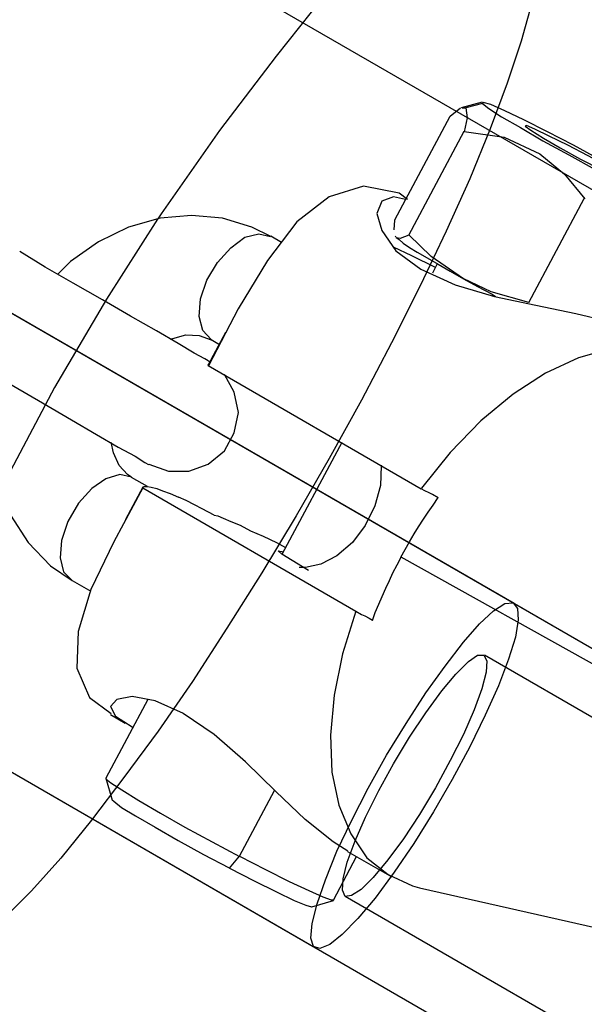
# Model space of a CAD drawing. Units: millimetres. Extents: x 9 to 161, y 28 to 213.
# Drawn here: x 134 to 134, y 70 to 70 of the extents above; entities that cross this region are included whole.
import ezdxf

# ---------------------------------------------------------------- set-up
doc = ezdxf.new("R2010")
doc.units = ezdxf.units.MM
doc.header["$MEASUREMENT"] = 0
for name, pattern in [('AI-Linetype-10', [12.7, 6.35, -1.27, 1.27, -1.27, 1.27, -1.27]), ('AI-Linetype-103', [12.7, 6.35, -1.27, 1.27, -1.27, 1.27, -1.27]), ('AI-Linetype-104', [12.7, 6.35, -1.27, 1.27, -1.27, 1.27, -1.27]), ('AI-Linetype-105', [12.7, 6.35, -1.27, 1.27, -1.27, 1.27, -1.27]), ('AI-Linetype-107', [12.7, 6.35, -1.27, 1.27, -1.27, 1.27, -1.27]), ('AI-Linetype-108', [12.7, 6.35, -1.27, 1.27, -1.27, 1.27, -1.27]), ('AI-Linetype-109', [12.7, 6.35, -1.27, 1.27, -1.27, 1.27, -1.27]), ('AI-Linetype-11', [12.7, 6.35, -1.27, 1.27, -1.27, 1.27, -1.27]), ('AI-Linetype-110', [12.7, 6.35, -1.27, 1.27, -1.27, 1.27, -1.27]), ('AI-Linetype-111', [12.7, 6.35, -1.27, 1.27, -1.27, 1.27, -1.27]), ('AI-Linetype-112', [12.7, 6.35, -1.27, 1.27, -1.27, 1.27, -1.27]), ('AI-Linetype-113', [12.7, 6.35, -1.27, 1.27, -1.27, 1.27, -1.27]), ('AI-Linetype-114', [12.7, 6.35, -1.27, 1.27, -1.27, 1.27, -1.27]), ('AI-Linetype-12', [12.7, 6.35, -1.27, 1.27, -1.27, 1.27, -1.27]), ('AI-Linetype-178', [12.7, 6.35, -1.27, 1.27, -1.27, 1.27, -1.27]), ('AI-Linetype-179', [12.7, 6.35, -1.27, 1.27, -1.27, 1.27, -1.27]), ('AI-Linetype-180', [12.7, 6.35, -1.27, 1.27, -1.27, 1.27, -1.27]), ('AI-Linetype-181', [12.7, 6.35, -1.27, 1.27, -1.27, 1.27, -1.27]), ('AI-Linetype-182', [12.7, 6.35, -1.27, 1.27, -1.27, 1.27, -1.27]), ('AI-Linetype-183', [12.7, 6.35, -1.27, 1.27, -1.27, 1.27, -1.27]), ('AI-Linetype-184', [12.7, 6.35, -1.27, 1.27, -1.27, 1.27, -1.27]), ('AI-Linetype-185', [12.7, 6.35, -1.27, 1.27, -1.27, 1.27, -1.27]), ('AI-Linetype-186', [12.7, 6.35, -1.27, 1.27, -1.27, 1.27, -1.27]), ('AI-Linetype-187', [12.7, 6.35, -1.27, 1.27, -1.27, 1.27, -1.27]), ('AI-Linetype-188', [12.7, 6.35, -1.27, 1.27, -1.27, 1.27, -1.27]), ('AI-Linetype-189', [12.7, 6.35, -1.27, 1.27, -1.27, 1.27, -1.27]), ('AI-Linetype-190', [12.7, 6.35, -1.27, 1.27, -1.27, 1.27, -1.27]), ('AI-Linetype-191', [12.7, 6.35, -1.27, 1.27, -1.27, 1.27, -1.27]), ('AI-Linetype-192', [12.7, 6.35, -1.27, 1.27, -1.27, 1.27, -1.27]), ('AI-Linetype-193', [12.7, 6.35, -1.27, 1.27, -1.27, 1.27, -1.27]), ('AI-Linetype-194', [12.7, 6.35, -1.27, 1.27, -1.27, 1.27, -1.27]), ('AI-Linetype-195', [12.7, 6.35, -1.27, 1.27, -1.27, 1.27, -1.27]), ('AI-Linetype-196', [12.7, 6.35, -1.27, 1.27, -1.27, 1.27, -1.27]), ('AI-Linetype-197', [12.7, 6.35, -1.27, 1.27, -1.27, 1.27, -1.27]), ('AI-Linetype-198', [12.7, 6.35, -1.27, 1.27, -1.27, 1.27, -1.27]), ('AI-Linetype-199', [12.7, 6.35, -1.27, 1.27, -1.27, 1.27, -1.27]), ('AI-Linetype-2', [7.055556, 4.233333, -2.822222]), ('AI-Linetype-200', [12.7, 6.35, -1.27, 1.27, -1.27, 1.27, -1.27]), ('AI-Linetype-201', [12.7, 6.35, -1.27, 1.27, -1.27, 1.27, -1.27]), ('AI-Linetype-202', [12.7, 6.35, -1.27, 1.27, -1.27, 1.27, -1.27]), ('AI-Linetype-203', [12.7, 6.35, -1.27, 1.27, -1.27, 1.27, -1.27]), ('AI-Linetype-204', [12.7, 6.35, -1.27, 1.27, -1.27, 1.27, -1.27]), ('AI-Linetype-207', [12.7, 6.35, -1.27, 1.27, -1.27, 1.27, -1.27]), ('AI-Linetype-208', [12.7, 6.35, -1.27, 1.27, -1.27, 1.27, -1.27]), ('AI-Linetype-210', [12.7, 6.35, -1.27, 1.27, -1.27, 1.27, -1.27]), ('AI-Linetype-211', [12.7, 6.35, -1.27, 1.27, -1.27, 1.27, -1.27]), ('AI-Linetype-212', [12.7, 6.35, -1.27, 1.27, -1.27, 1.27, -1.27]), ('AI-Linetype-213', [12.7, 6.35, -1.27, 1.27, -1.27, 1.27, -1.27]), ('AI-Linetype-214', [12.7, 6.35, -1.27, 1.27, -1.27, 1.27, -1.27]), ('AI-Linetype-215', [12.7, 6.35, -1.27, 1.27, -1.27, 1.27, -1.27]), ('AI-Linetype-216', [12.7, 6.35, -1.27, 1.27, -1.27, 1.27, -1.27]), ('AI-Linetype-217', [12.7, 6.35, -1.27, 1.27, -1.27, 1.27, -1.27]), ('AI-Linetype-218', [12.7, 6.35, -1.27, 1.27, -1.27, 1.27, -1.27]), ('AI-Linetype-219', [12.7, 6.35, -1.27, 1.27, -1.27, 1.27, -1.27]), ('AI-Linetype-220', [12.7, 6.35, -1.27, 1.27, -1.27, 1.27, -1.27]), ('AI-Linetype-221', [12.7, 6.35, -1.27, 1.27, -1.27, 1.27, -1.27]), ('AI-Linetype-222', [12.7, 6.35, -1.27, 1.27, -1.27, 1.27, -1.27]), ('AI-Linetype-223', [12.7, 6.35, -1.27, 1.27, -1.27, 1.27, -1.27]), ('AI-Linetype-224', [12.7, 6.35, -1.27, 1.27, -1.27, 1.27, -1.27]), ('AI-Linetype-245', [12.7, 6.35, -1.27, 1.27, -1.27, 1.27, -1.27]), ('AI-Linetype-264', [12.7, 6.35, -1.27, 1.27, -1.27, 1.27, -1.27]), ('AI-Linetype-265', [12.7, 6.35, -1.27, 1.27, -1.27, 1.27, -1.27]), ('AI-Linetype-326', [12.7, 6.35, -1.27, 1.27, -1.27, 1.27, -1.27]), ('AI-Linetype-342', [12.7, 6.35, -1.27, 1.27, -1.27, 1.27, -1.27]), ('AI-Linetype-344', [12.7, 6.35, -1.27, 1.27, -1.27, 1.27, -1.27]), ('AI-Linetype-352', [12.7, 6.35, -1.27, 1.27, -1.27, 1.27, -1.27]), ('AI-Linetype-353', [12.7, 6.35, -1.27, 1.27, -1.27, 1.27, -1.27]), ('AI-Linetype-360', [12.7, 6.35, -1.27, 1.27, -1.27, 1.27, -1.27]), ('AI-Linetype-361', [12.7, 6.35, -1.27, 1.27, -1.27, 1.27, -1.27]), ('AI-Linetype-362', [12.7, 6.35, -1.27, 1.27, -1.27, 1.27, -1.27]), ('AI-Linetype-4', [12.7, 6.35, -1.27, 1.27, -1.27, 1.27, -1.27]), ('AI-Linetype-5', [12.7, 6.35, -1.27, 1.27, -1.27, 1.27, -1.27]), ('AI-Linetype-6', [12.7, 6.35, -1.27, 1.27, -1.27, 1.27, -1.27]), ('AI-Linetype-7', [12.7, 6.35, -1.27, 1.27, -1.27, 1.27, -1.27]), ('AI-Linetype-8', [12.7, 6.35, -1.27, 1.27, -1.27, 1.27, -1.27]), ('AI-Linetype-81', [12.7, 6.35, -1.27, 1.27, -1.27, 1.27, -1.27]), ('AI-Linetype-82', [12.7, 6.35, -1.27, 1.27, -1.27, 1.27, -1.27]), ('AI-Linetype-83', [12.7, 6.35, -1.27, 1.27, -1.27, 1.27, -1.27]), ('AI-Linetype-84', [12.7, 6.35, -1.27, 1.27, -1.27, 1.27, -1.27]), ('AI-Linetype-9', [12.7, 6.35, -1.27, 1.27, -1.27, 1.27, -1.27])]:
    doc.linetypes.add(name, pattern=pattern)
doc.layers.add('Ebene 1', color=7, linetype='Continuous', lineweight=0)

msp = doc.modelspace()

# ---------------------------------------------------------------- linework, layer by layer
at = {"layer": 'Ebene 1', "color": 18, "lineweight": 25, "true_color": 0x000000}
for p, q in [((134.6805, 70.17604), (134.109, 70.50588)), ((134.76093, 69.89865), (134.18943, 70.22849)), ((134.61262, 69.97912), (134.38579, 70.10576)), ((134.74594, 69.87265), (134.42774, 70.05644)), ((134.08952, 70.05535), (134.66102, 69.7255)), ((134.39514, 69.93932), (134.61809, 69.88887)), ((134.35767, 69.93519), (134.67588, 69.7514))]:
    msp.add_line(p, q, dxfattribs=at)
at = {"layer": 'Ebene 1', "color": 18, "linetype": 'AI-Linetype-362', "lineweight": 25, "true_color": 0x000000}
msp.add_line((134.44269, 70.08241), (133.94069, 70.37204), dxfattribs=at)
at = {"layer": 'Ebene 1', "color": 18, "linetype": 'AI-Linetype-114', "lineweight": 25, "true_color": 0x000000}
msp.add_line((134.42668, 70.33461), (134.41609, 70.33179), dxfattribs=at)
at = {"layer": 'Ebene 1', "color": 18, "linetype": 'AI-Linetype-203', "lineweight": 25, "true_color": 0x000000}
msp.add_line((134.42682, 70.33397), (134.41835, 70.33186), dxfattribs=at)
at = {"layer": 'Ebene 1', "color": 18, "linetype": 'AI-Linetype-223', "lineweight": 25, "true_color": 0x000000}
msp.add_line((134.41052, 70.32762), (134.41581, 70.33186), dxfattribs=at)
at = {"layer": 'Ebene 1', "color": 18, "linetype": 'AI-Linetype-224', "lineweight": 25, "true_color": 0x000000}
msp.add_line((134.41655, 70.33182), (134.41831, 70.33182), dxfattribs=at)
at = {"layer": 'Ebene 1', "color": 18, "linetype": 'AI-Linetype-222', "lineweight": 25, "true_color": 0x000000}
msp.add_line((134.38261, 70.27548), (134.41048, 70.32769), dxfattribs=at)
at = {"layer": 'Ebene 1', "color": 18, "linetype": 'AI-Linetype-199', "lineweight": 25, "true_color": 0x000000}
msp.add_line((134.38967, 70.26783), (134.41754, 70.32004), dxfattribs=at)
at = {"layer": 'Ebene 1', "color": 18, "linetype": 'AI-Linetype-201', "lineweight": 25, "true_color": 0x000000}
msp.add_line((134.45017, 70.23396), (134.47804, 70.28617), dxfattribs=at)
at = {"layer": 'Ebene 1', "color": 18, "linetype": 'AI-Linetype-221', "lineweight": 25, "true_color": 0x000000}
msp.add_line((134.38233, 70.27044), (134.38268, 70.27538), dxfattribs=at)
at = {"layer": 'Ebene 1', "color": 18, "linetype": 'AI-Linetype-360', "lineweight": 25, "true_color": 0x000000}
msp.add_line((134.12131, 70.26793), (134.58063, 70.003), dxfattribs=at)
at = {"layer": 'Ebene 1', "color": 18, "linetype": 'AI-Linetype-8', "lineweight": 25, "true_color": 0x000000}
msp.add_line((134.32553, 70.26405), (134.32024, 70.26723), dxfattribs=at)
at = {"layer": 'Ebene 1', "color": 18, "linetype": 'AI-Linetype-220', "lineweight": 25, "true_color": 0x000000}
msp.add_line((134.38339, 70.26656), (134.38304, 70.26726), dxfattribs=at)
at = {"layer": 'Ebene 1', "color": 18, "linetype": 'AI-Linetype-112', "lineweight": 25, "true_color": 0x000000}
msp.add_line((134.40403, 70.25329), (134.40156, 70.24871), dxfattribs=at)
at = {"layer": 'Ebene 1', "color": 18, "linetype": 'AI-Linetype-105', "lineweight": 25, "true_color": 0x000000}
msp.add_line((134.29745, 70.21879), (134.28863, 70.20256), dxfattribs=at)
at = {"layer": 'Ebene 1', "color": 18, "linetype": 'AI-Linetype-7', "lineweight": 25, "true_color": 0x000000}
msp.add_line((134.29015, 70.21519), (134.29439, 70.21272), dxfattribs=at)
at = {"layer": 'Ebene 1', "color": 18, "linetype": 'AI-Linetype-82', "lineweight": 25, "true_color": 0x000000}
msp.add_line((134.28951, 70.20398), (134.28881, 70.20433), dxfattribs=at)
at = {"layer": 'Ebene 1', "color": 18, "linetype": 'AI-Linetype-197', "lineweight": 25, "true_color": 0x000000}
msp.add_line((134.28874, 70.20225), (134.28874, 70.2026), dxfattribs=at)
at = {"layer": 'Ebene 1', "color": 18, "linetype": 'AI-Linetype-192', "lineweight": 25, "true_color": 0x000000}
msp.add_line((134.28874, 70.20225), (134.39599, 70.14016), dxfattribs=at)
at = {"layer": 'Ebene 1', "color": 18, "linetype": 'AI-Linetype-113', "lineweight": 25, "true_color": 0x000000}
msp.add_line((134.35591, 70.16344), (134.32592, 70.10735), dxfattribs=at)
at = {"layer": 'Ebene 1', "color": 18, "linetype": 'AI-Linetype-6', "lineweight": 25, "true_color": 0x000000}
msp.add_line((134.25815, 70.14129), (134.25004, 70.14587), dxfattribs=at)
at = {"layer": 'Ebene 1', "color": 18, "linetype": 'AI-Linetype-107', "lineweight": 25, "true_color": 0x000000}
msp.add_line((134.25579, 70.14097), (134.24697, 70.12474), dxfattribs=at)
at = {"layer": 'Ebene 1', "color": 18, "linetype": 'AI-Linetype-185', "lineweight": 25, "true_color": 0x000000}
msp.add_line((134.25572, 70.14058), (134.36296, 70.07849), dxfattribs=at)
at = {"layer": 'Ebene 1', "color": 18, "linetype": 'AI-Linetype-361', "lineweight": 25, "true_color": 0x000000}
msp.add_line((134.0213, 70.09476), (134.34268, 69.90919), dxfattribs=at)
at = {"layer": 'Ebene 1', "color": 18, "linetype": 'AI-Linetype-5', "lineweight": 25, "true_color": 0x000000}
msp.add_line((134.22016, 70.09394), (134.22968, 70.08865), dxfattribs=at)
at = {"layer": 'Ebene 1', "color": 18, "linetype": 'AI-Linetype-108', "lineweight": 25, "true_color": 0x000000}
msp.add_line((134.25829, 70.03411), (134.23713, 69.9946), dxfattribs=at)
at = {"layer": 'Ebene 1', "color": 18, "linetype": 'AI-Linetype-104', "lineweight": 25, "true_color": 0x000000}
msp.add_line((134.23949, 70.02649), (134.2469, 70.02226), dxfattribs=at)
at = {"layer": 'Ebene 1', "color": 18, "linetype": 'AI-Linetype-109', "lineweight": 25, "true_color": 0x000000}
msp.add_line((134.23713, 69.99446), (134.2403, 69.98352), dxfattribs=at)
at = {"layer": 'Ebene 1', "color": 18, "linetype": 'AI-Linetype-326', "lineweight": 25, "true_color": 0x000000}
msp.add_line((134.30447, 69.95523), (134.32211, 69.98839), dxfattribs=at)
at = {"layer": 'Ebene 1', "color": 18, "linetype": 'AI-Linetype-103', "lineweight": 25, "true_color": 0x000000}
msp.add_line((134.35887, 69.9576), (134.3811, 69.9449), dxfattribs=at)
at = {"layer": 'Ebene 1', "color": 18, "linetype": 'AI-Linetype-216', "lineweight": 25, "true_color": 0x000000}
msp.add_line((134.29946, 69.94927), (134.3044, 69.95527), dxfattribs=at)
at = {"layer": 'Ebene 1', "color": 18, "linetype": 'AI-Linetype-110', "lineweight": 25, "true_color": 0x000000}
msp.add_line((134.35174, 69.93322), (134.36339, 69.95509), dxfattribs=at)
at = {"layer": 'Ebene 1', "color": 18, "linetype": 'AI-Linetype-111', "lineweight": 25, "true_color": 0x000000}
msp.add_line((134.34081, 69.92987), (134.35174, 69.93304), dxfattribs=at)
at = {"layer": 'Ebene 1', "color": 18, "linetype": 'AI-Linetype-245', "lineweight": 25, "true_color": 0x000000}
msp.add_lwpolyline([(134.39313, 70.46895), (134.39701, 70.46224), (134.39348, 70.45096), (134.3836, 70.43508), (134.36843, 70.41497), (134.34762, 70.38887), (134.32292, 70.35782), (134.29435, 70.32043), (134.26507, 70.27845), (134.2633, 70.27598)], dxfattribs=at)
at = {"layer": 'Ebene 1', "color": 18, "linetype": 'AI-Linetype-344', "lineweight": 25, "true_color": 0x000000}
msp.add_lwpolyline([(134.45155, 70.38403), (134.44625, 70.36534), (134.4392, 70.34417), (134.43073, 70.32124), (134.4205, 70.29619), (134.40851, 70.26973), (134.39545, 70.24222), (134.38099, 70.21364), (134.36582, 70.18471), (134.34959, 70.15543), (134.33301, 70.12651), (134.31573, 70.09793), (134.29809, 70.07006), (134.2808, 70.04325), (134.26351, 70.0182), (134.24623, 69.99492), (134.23, 69.9734), (134.21448, 69.95435), (134.19966, 69.93777), (134.1859, 69.92401)], dxfattribs=at)
at = {"layer": 'Ebene 1', "color": 18, "linetype": 'AI-Linetype-212', "lineweight": 25, "true_color": 0x000000}
msp.add_lwpolyline([(134.5294, 70.27986), (134.52623, 70.28233), (134.51988, 70.28656), (134.51035, 70.29185), (134.49906, 70.29856), (134.48601, 70.30561), (134.47261, 70.31302), (134.45955, 70.31972), (134.44756, 70.32572), (134.43803, 70.33031), (134.43098, 70.33348), (134.4271, 70.33454), (134.42674, 70.33383)], dxfattribs=at)
at = {"layer": 'Ebene 1', "color": 18, "linetype": 'AI-Linetype-204', "lineweight": 25, "true_color": 0x000000}
msp.add_lwpolyline([(134.42682, 70.33397), (134.42999, 70.3315), (134.43634, 70.32727), (134.44587, 70.32198), (134.45715, 70.31528), (134.47021, 70.30822), (134.48361, 70.30081), (134.49667, 70.29411), (134.50866, 70.28811), (134.51818, 70.28353), (134.52524, 70.28035), (134.52912, 70.27929), (134.52947, 70.28)], dxfattribs=at)
at = {"layer": 'Ebene 1', "color": 18, "linetype": 'AI-Linetype-207', "lineweight": 25, "true_color": 0x000000}
msp.add_lwpolyline([(134.41835, 70.33182), (134.41905, 70.32688), (134.41764, 70.31983)], dxfattribs=at)
at = {"layer": 'Ebene 1', "color": 18, "linetype": 'AI-Linetype-210', "lineweight": 25, "true_color": 0x000000}
msp.add_lwpolyline([(134.50792, 70.29118), (134.5051, 70.2933), (134.49875, 70.29718), (134.49028, 70.30212), (134.48005, 70.30776), (134.46982, 70.31305), (134.46029, 70.31764), (134.45324, 70.32117), (134.44901, 70.32293), (134.4483, 70.32258)], dxfattribs=at)
at = {"layer": 'Ebene 1', "color": 18, "linetype": 'AI-Linetype-200', "lineweight": 25, "true_color": 0x000000}
msp.add_lwpolyline([(134.41757, 70.31997), (134.43768, 70.31715), (134.45567, 70.30868), (134.46802, 70.29845), (134.47825, 70.2861)], dxfattribs=at)
at = {"layer": 'Ebene 1', "color": 18, "linetype": 'AI-Linetype-211', "lineweight": 25, "true_color": 0x000000}
msp.add_lwpolyline([(134.4483, 70.32265), (134.45112, 70.32053), (134.45747, 70.31665), (134.46594, 70.31171), (134.47617, 70.30607), (134.4864, 70.30078), (134.49592, 70.29619), (134.50298, 70.29266), (134.50721, 70.2909), (134.50792, 70.29125)], dxfattribs=at)
at = {"layer": 'Ebene 1', "color": 18, "linetype": 'AI-Linetype-191', "lineweight": 25, "true_color": 0x000000}
msp.add_lwpolyline([(134.3891, 70.28568), (134.38487, 70.28886), (134.36688, 70.29238), (134.34959, 70.28709), (134.33336, 70.27439), (134.31855, 70.25499), (134.30373, 70.23065), (134.28891, 70.20207)], dxfattribs=at)
at = {"layer": 'Ebene 1', "color": 18, "linetype": 'AI-Linetype-189', "lineweight": 25, "true_color": 0x000000}
msp.add_lwpolyline([(134.38805, 70.28564), (134.38205, 70.28705), (134.37605, 70.28494), (134.37358, 70.27859), (134.37605, 70.27012), (134.38311, 70.25989), (134.39581, 70.25072)], dxfattribs=at)
at = {"layer": 'Ebene 1', "color": 18, "linetype": 'AI-Linetype-342', "lineweight": 25, "true_color": 0x000000}
msp.add_lwpolyline([(134.26323, 70.27584), (134.23748, 70.23562), (134.21137, 70.19117), (134.18915, 70.14919), (134.18456, 70.13896)], dxfattribs=at)
at = {"layer": 'Ebene 1', "color": 18, "linetype": 'AI-Linetype-9', "lineweight": 25, "true_color": 0x000000}
msp.add_lwpolyline([(134.32017, 70.26716), (134.31065, 70.27174), (134.29583, 70.27633), (134.28031, 70.27774), (134.26443, 70.27633), (134.24856, 70.27174), (134.23339, 70.26434), (134.21928, 70.25446), (134.21293, 70.24811)], dxfattribs=at)
at = {"layer": 'Ebene 1', "color": 18, "linetype": 'AI-Linetype-265', "lineweight": 25, "true_color": 0x000000}
msp.add_lwpolyline([(134.29015, 70.21519), (134.28592, 70.21978), (134.28416, 70.22684), (134.28486, 70.23565), (134.28804, 70.24518), (134.29333, 70.254), (134.30003, 70.26141), (134.30709, 70.2667), (134.31414, 70.26846), (134.32014, 70.26705)], dxfattribs=at)
at = {"layer": 'Ebene 1', "color": 18, "linetype": 'AI-Linetype-213', "lineweight": 25, "true_color": 0x000000}
msp.add_lwpolyline([(134.38967, 70.26783), (134.38543, 70.26606), (134.38332, 70.26642)], dxfattribs=at)
at = {"layer": 'Ebene 1', "color": 18, "linetype": 'AI-Linetype-214', "lineweight": 25, "true_color": 0x000000}
msp.add_lwpolyline([(134.38339, 70.26656), (134.3848, 70.2655), (134.38692, 70.26374), (134.39009, 70.26162), (134.39397, 70.25915), (134.39891, 70.25633), (134.40456, 70.25315), (134.41055, 70.24962), (134.41726, 70.24574)], dxfattribs=at)
at = {"layer": 'Ebene 1', "color": 18, "linetype": 'AI-Linetype-198', "lineweight": 25, "true_color": 0x000000}
msp.add_lwpolyline([(134.41718, 70.24578), (134.40096, 70.25707), (134.38967, 70.268)], dxfattribs=at)
at = {"layer": 'Ebene 1', "color": 18, "linetype": 'AI-Linetype-84', "lineweight": 25, "true_color": 0x000000}
msp.add_lwpolyline([(134.28874, 70.20447), (134.28698, 70.20553), (134.28169, 70.20835), (134.27357, 70.21329), (134.26264, 70.21964), (134.24958, 70.22705), (134.23547, 70.23516), (134.22066, 70.24363), (134.20654, 70.25174), (134.19384, 70.2595)], dxfattribs=at)
at = {"layer": 'Ebene 1', "color": 18, "linetype": 'AI-Linetype-196', "lineweight": 25, "true_color": 0x000000}
msp.add_lwpolyline([(134.38184, 70.26183), (134.39101, 70.2576), (134.403, 70.2516)], dxfattribs=at)
at = {"layer": 'Ebene 1', "color": 18, "linetype": 'AI-Linetype-190', "lineweight": 25, "true_color": 0x000000}
msp.add_lwpolyline([(134.39581, 70.25058), (134.41309, 70.24282), (134.43285, 70.23682), (134.45366, 70.23259), (134.47377, 70.22835), (134.49176, 70.22412), (134.50552, 70.21918), (134.5087, 70.21706)], dxfattribs=at)
at = {"layer": 'Ebene 1', "color": 18, "linetype": 'AI-Linetype-202', "lineweight": 25, "true_color": 0x000000}
msp.add_lwpolyline([(134.45017, 70.23396), (134.43112, 70.23925), (134.41701, 70.24596)], dxfattribs=at)
at = {"layer": 'Ebene 1', "color": 18, "linetype": 'AI-Linetype-208', "lineweight": 25, "true_color": 0x000000}
msp.add_lwpolyline([(134.41718, 70.24578), (134.42424, 70.2419), (134.43165, 70.23802), (134.43341, 70.23696)], dxfattribs=at)
at = {"layer": 'Ebene 1', "color": 18, "linetype": 'AI-Linetype-12', "lineweight": 25, "true_color": 0x000000}
msp.add_lwpolyline([(134.26965, 70.21548), (134.26965, 70.21548), (134.27741, 70.21759), (134.28412, 70.21724), (134.29011, 70.21512)], dxfattribs=at)
at = {"layer": 'Ebene 1', "color": 18, "linetype": 'AI-Linetype-180', "lineweight": 25, "true_color": 0x000000}
msp.add_lwpolyline([(134.54281, 70.19509), (134.53258, 70.20355), (134.52023, 70.2092), (134.50647, 70.21167), (134.4913, 70.21061), (134.47508, 70.20602), (134.45849, 70.19826), (134.44227, 70.18768), (134.42604, 70.17427), (134.41052, 70.1584), (134.39605, 70.1404)], dxfattribs=at)
at = {"layer": 'Ebene 1', "color": 18, "linetype": 'AI-Linetype-83', "lineweight": 25, "true_color": 0x000000}
msp.add_lwpolyline([(134.16371, 70.20736), (134.17677, 70.19996), (134.19088, 70.19184), (134.20534, 70.18337), (134.21981, 70.17491), (134.23251, 70.1675), (134.24344, 70.16115), (134.25191, 70.15656), (134.25685, 70.15339), (134.25861, 70.15233)], dxfattribs=at)
at = {"layer": 'Ebene 1', "color": 18, "linetype": 'AI-Linetype-10', "lineweight": 25, "true_color": 0x000000}
msp.add_lwpolyline([(134.18283, 70.19632), (134.18248, 70.19456), (134.17966, 70.17727), (134.17966, 70.15963), (134.18283, 70.1427), (134.18918, 70.12682), (134.198, 70.11306), (134.20929, 70.10142), (134.22023, 70.09401)], dxfattribs=at)
at = {"layer": 'Ebene 1', "color": 18, "linetype": 'AI-Linetype-81', "lineweight": 25, "true_color": 0x000000}
msp.add_lwpolyline([(134.25876, 70.15251), (134.26863, 70.14898), (134.27886, 70.14898), (134.28874, 70.15251), (134.29686, 70.15921), (134.30179, 70.16838), (134.30391, 70.17861), (134.30179, 70.18884), (134.29686, 70.19766)], dxfattribs=at)
at = {"layer": 'Ebene 1', "color": 18, "linetype": 'AI-Linetype-11', "lineweight": 25, "true_color": 0x000000}
msp.add_lwpolyline([(134.25014, 70.14591), (134.24803, 70.14732), (134.24379, 70.15191), (134.24097, 70.15826), (134.23991, 70.16355)], dxfattribs=at)
at = {"layer": 'Ebene 1', "color": 18, "linetype": 'AI-Linetype-4', "lineweight": 25, "true_color": 0x000000}
msp.add_lwpolyline([(134.37577, 70.15198), (134.37577, 70.15162), (134.37542, 70.14175), (134.37259, 70.13152), (134.36765, 70.12164), (134.3613, 70.11317), (134.35354, 70.10647), (134.34543, 70.10224), (134.33767, 70.10047), (134.33449, 70.10047)], dxfattribs=at)
at = {"layer": 'Ebene 1', "color": 18, "linetype": 'AI-Linetype-264', "lineweight": 25, "true_color": 0x000000}
msp.add_lwpolyline([(134.25014, 70.14591), (134.24415, 70.14732), (134.23709, 70.1452), (134.23004, 70.14026), (134.22333, 70.13286), (134.21804, 70.12368), (134.21487, 70.11416), (134.21416, 70.10534), (134.21592, 70.09828), (134.22016, 70.09405)], dxfattribs=at)
at = {"layer": 'Ebene 1', "color": 18, "linetype": 'AI-Linetype-195', "lineweight": 25, "true_color": 0x000000}
msp.add_lwpolyline([(134.25572, 70.14058), (134.24125, 70.11342), (134.22961, 70.08943), (134.22326, 70.06826), (134.22256, 70.04992), (134.22891, 70.0351), (134.23984, 70.02699)], dxfattribs=at)
at = {"layer": 'Ebene 1', "color": 18, "linetype": 'AI-Linetype-186', "lineweight": 25, "true_color": 0x000000}
msp.add_lwpolyline([(134.25572, 70.14058), (134.25607, 70.14129), (134.25678, 70.14129), (134.25819, 70.14129), (134.25995, 70.14093), (134.26277, 70.14023), (134.2656, 70.13917), (134.26948, 70.13776), (134.27371, 70.136)], dxfattribs=at)
at = {"layer": 'Ebene 1', "color": 18, "linetype": 'AI-Linetype-179', "lineweight": 25, "true_color": 0x000000}
msp.add_lwpolyline([(134.40445, 70.13557), (134.40163, 70.13734), (134.39987, 70.13804), (134.39775, 70.1391), (134.39599, 70.14016)], dxfattribs=at)
at = {"layer": 'Ebene 1', "color": 18, "linetype": 'AI-Linetype-187', "lineweight": 25, "true_color": 0x000000}
msp.add_lwpolyline([(134.2917, 70.12682), (134.2857, 70.13), (134.28182, 70.13211), (134.27759, 70.13423), (134.27371, 70.136)], dxfattribs=at)
at = {"layer": 'Ebene 1', "color": 18, "linetype": 'AI-Linetype-178', "lineweight": 25, "true_color": 0x000000}
msp.add_lwpolyline([(134.38576, 70.10576), (134.38787, 70.10964), (134.38999, 70.11352), (134.39246, 70.11741), (134.39457, 70.12093), (134.39704, 70.12481), (134.39951, 70.12834), (134.40198, 70.13187), (134.40445, 70.13575)], dxfattribs=at)
at = {"layer": 'Ebene 1', "color": 18, "linetype": 'AI-Linetype-188', "lineweight": 25, "true_color": 0x000000}
msp.add_lwpolyline([(134.2917, 70.12682), (134.29347, 70.12647), (134.29629, 70.12541), (134.30017, 70.12365), (134.30475, 70.12188), (134.31005, 70.11906), (134.3164, 70.11624), (134.3231, 70.11306), (134.32768, 70.1106)], dxfattribs=at)
at = {"layer": 'Ebene 1', "color": 18, "linetype": 'AI-Linetype-184', "lineweight": 25, "true_color": 0x000000}
msp.add_lwpolyline([(134.33915, 70.09909), (134.33104, 70.10403), (134.32574, 70.10721), (134.32398, 70.10897), (134.32574, 70.10862), (134.32645, 70.10827)], dxfattribs=at)
at = {"layer": 'Ebene 1', "color": 18, "linetype": 'AI-Linetype-183', "lineweight": 25, "true_color": 0x000000}
msp.add_lwpolyline([(134.37143, 70.07394), (134.37284, 70.07782), (134.3746, 70.08206), (134.37637, 70.08594), (134.37813, 70.09017), (134.3799, 70.09405), (134.38166, 70.09793), (134.38378, 70.10181), (134.38589, 70.10569)], dxfattribs=at)
at = {"layer": 'Ebene 1', "color": 18, "linetype": 'AI-Linetype-352', "lineweight": 25, "true_color": 0x000000}
msp.add_lwpolyline([(134.42537, 70.07211), (134.43242, 70.07881), (134.43807, 70.08234), (134.4423, 70.08269), (134.44442, 70.07987), (134.44477, 70.07422), (134.44336, 70.0654), (134.43983, 70.05447), (134.43489, 70.04106), (134.42819, 70.02625), (134.42043, 70.01037), (134.41161, 69.99379), (134.40209, 69.97756), (134.39221, 69.96169), (134.38233, 69.94722), (134.37281, 69.93417), (134.36399, 69.92394), (134.35622, 69.91583), (134.34987, 69.91089), (134.34494, 69.90877), (134.34176, 69.90983), (134.34035, 69.91406), (134.34106, 69.92147), (134.34352, 69.93135), (134.34776, 69.94334), (134.3534, 69.95781), (134.36081, 69.97298), (134.36928, 69.98956), (134.37845, 70.00614), (134.38833, 70.02201), (134.39821, 70.03753), (134.40808, 70.05094), (134.41726, 70.06293), (134.42537, 70.07211)], dxfattribs=at)
at = {"layer": 'Ebene 1', "color": 18, "linetype": 'AI-Linetype-181', "lineweight": 25, "true_color": 0x000000}
msp.add_lwpolyline([(134.363, 70.07863), (134.3563, 70.05711), (134.35206, 70.0363), (134.3503, 70.01619), (134.351, 69.99749), (134.35453, 69.98091), (134.36053, 69.96645), (134.36864, 69.95446), (134.37923, 69.94599), (134.39157, 69.94034), (134.3951, 69.93929)], dxfattribs=at)
at = {"layer": 'Ebene 1', "color": 18, "linetype": 'AI-Linetype-182', "lineweight": 25, "true_color": 0x000000}
msp.add_lwpolyline([(134.363, 70.07863), (134.36582, 70.07687), (134.36758, 70.07616), (134.3697, 70.07511), (134.37146, 70.07405)], dxfattribs=at)
at = {"layer": 'Ebene 1', "color": 18, "linetype": 'AI-Linetype-353', "lineweight": 25, "true_color": 0x000000}
msp.add_lwpolyline([(134.40318, 69.98973), (134.39507, 69.97633), (134.38695, 69.96398), (134.37919, 69.9534), (134.37178, 69.94458), (134.36578, 69.93858), (134.36085, 69.93541), (134.35767, 69.93505), (134.35626, 69.93823), (134.35661, 69.94387), (134.35873, 69.95234), (134.36261, 69.96292), (134.3679, 69.97492), (134.3746, 69.98832), (134.38201, 70.00173), (134.39013, 70.01513), (134.39824, 70.02748), (134.40635, 70.03842), (134.41341, 70.04688), (134.41976, 70.05323), (134.42435, 70.05641), (134.42752, 70.05641), (134.42893, 70.05359), (134.42858, 70.04794), (134.42646, 70.03948), (134.42258, 70.02889), (134.41729, 70.01654), (134.41059, 70.00349), (134.40318, 69.98973)], dxfattribs=at)
at = {"layer": 'Ebene 1', "color": 18, "linetype": 'AI-Linetype-194', "lineweight": 25, "true_color": 0x000000}
msp.add_lwpolyline([(134.27618, 70.02709), (134.26207, 70.03344), (134.25043, 70.03556), (134.24267, 70.03415), (134.23949, 70.03062), (134.24196, 70.02568), (134.25043, 70.02039), (134.25078, 70.02039)], dxfattribs=at)
at = {"layer": 'Ebene 1', "color": 18, "linetype": 'AI-Linetype-193', "lineweight": 25, "true_color": 0x000000}
msp.add_lwpolyline([(134.35905, 69.95788), (134.35164, 69.96246), (134.33753, 69.97375), (134.32271, 69.98786), (134.30754, 70.00268), (134.29167, 70.01644), (134.27614, 70.02702)], dxfattribs=at)
at = {"layer": 'Ebene 1', "color": 18, "linetype": 'AI-Linetype-215', "lineweight": 25, "true_color": 0x000000}
msp.add_lwpolyline([(134.23713, 69.9946), (134.23713, 69.99425), (134.2396, 69.99213), (134.24524, 69.9886), (134.25371, 69.98331), (134.26464, 69.97696), (134.27699, 69.96991), (134.29075, 69.9625), (134.30451, 69.95509)], dxfattribs=at)
at = {"layer": 'Ebene 1', "color": 18, "linetype": 'AI-Linetype-217', "lineweight": 25, "true_color": 0x000000}
msp.add_lwpolyline([(134.24041, 69.98363), (134.24112, 69.98292), (134.245, 69.97975), (134.25205, 69.97552), (134.26193, 69.96987), (134.27357, 69.96317), (134.28627, 69.95611), (134.29932, 69.94941)], dxfattribs=at)
at = {"layer": 'Ebene 1', "color": 18, "linetype": 'AI-Linetype-218', "lineweight": 25, "true_color": 0x000000}
msp.add_lwpolyline([(134.30447, 69.95523), (134.31752, 69.94853), (134.32952, 69.94253), (134.3394, 69.93795), (134.34645, 69.93477), (134.35069, 69.93336), (134.35174, 69.93336)], dxfattribs=at)
at = {"layer": 'Ebene 1', "color": 18, "linetype": 'AI-Linetype-219', "lineweight": 25, "true_color": 0x000000}
msp.add_lwpolyline([(134.29946, 69.94927), (134.31181, 69.94292), (134.3231, 69.93728), (134.33192, 69.93304), (134.33792, 69.93057), (134.34074, 69.92987)], dxfattribs=at)
at = {"layer": 'Ebene 1', "color": 18, "lineweight": 50, "true_color": 0x000000}
msp.add_open_spline([(124.95389, 55.80944), (124.95389, 55.80944), (142.06361, 85.4075), (142.06361, 85.4075)], degree=3, dxfattribs=at)
at = {"layer": 'Ebene 1', "color": 18, "linetype": 'AI-Linetype-2', "lineweight": 40, "true_color": 0x000000}
msp.add_open_spline([(141.18167, 83.85528), (141.18167, 83.85528), (142.48694, 83.07917), (142.48694, 83.07917), (142.48694, 83.07917), (142.66333, 82.97333), (142.66333, 82.97333), (142.66333, 82.97333), (142.875, 82.83222), (142.875, 82.83222), (142.875, 82.83222), (143.05139, 82.72639), (143.05139, 82.72639), (143.05139, 82.72639), (143.26306, 82.58528), (143.26306, 82.58528), (143.26306, 82.58528), (143.43944, 82.47944), (143.43944, 82.47944), (143.43944, 82.47944), (143.61583, 82.33833), (143.61583, 82.33833), (143.61583, 82.33833), (143.79222, 82.19722), (143.79222, 82.19722), (143.79222, 82.19722), (144.00389, 82.05611), (144.00389, 82.05611), (144.00389, 82.05611), (144.18028, 81.915), (144.18028, 81.915), (144.18028, 81.915), (144.35667, 81.77389), (144.35667, 81.77389), (144.35667, 81.77389), (144.53306, 81.63278), (144.53306, 81.63278), (144.53306, 81.63278), (144.70944, 81.45639), (144.70944, 81.45639), (144.70944, 81.45639), (144.88583, 81.31528), (144.88583, 81.31528), (144.88583, 81.31528), (145.02694, 81.17417), (145.02694, 81.17417), (145.02694, 81.17417), (145.20333, 80.99778), (145.20333, 80.99778), (145.20333, 80.99778), (145.37972, 80.85667), (145.37972, 80.85667), (145.37972, 80.85667), (145.52083, 80.68028), (145.52083, 80.68028), (145.52083, 80.68028), (145.69722, 80.50389), (145.69722, 80.50389), (145.69722, 80.50389), (145.83833, 80.36278), (145.83833, 80.36278), (145.83833, 80.36278), (146.01472, 80.18639), (146.01472, 80.18639), (146.01472, 80.18639), (146.15583, 80.01), (146.15583, 80.01), (146.15583, 80.01), (146.29694, 79.83361), (146.29694, 79.83361), (146.29694, 79.83361), (146.43806, 79.65722), (146.43806, 79.65722), (146.43806, 79.65722), (146.57917, 79.48083), (146.57917, 79.48083), (146.57917, 79.48083), (146.72028, 79.30444), (146.72028, 79.30444), (146.72028, 79.30444), (146.86139, 79.12806), (146.86139, 79.12806), (146.86139, 79.12806), (147.0025, 78.91639), (147.0025, 78.91639), (147.0025, 78.91639), (147.14361, 78.74), (147.14361, 78.74), (147.14361, 78.74), (147.24944, 78.56361), (147.24944, 78.56361), (147.24944, 78.56361), (147.39056, 78.35194), (147.39056, 78.35194), (147.39056, 78.35194), (147.53167, 78.17556), (147.53167, 78.17556), (147.53167, 78.17556), (147.6375, 77.96389), (147.6375, 77.96389), (147.6375, 77.96389), (147.74333, 77.7875), (147.74333, 77.7875), (147.74333, 77.7875), (147.88444, 77.57583), (147.88444, 77.57583), (147.88444, 77.57583), (147.99028, 77.36417), (147.99028, 77.36417), (147.99028, 77.36417), (148.09611, 77.18778), (148.09611, 77.18778), (148.09611, 77.18778), (148.20194, 76.97611), (148.20194, 76.97611), (148.20194, 76.97611), (148.30778, 76.76444), (148.30778, 76.76444), (148.30778, 76.76444), (148.37833, 76.55278), (148.37833, 76.55278), (148.37833, 76.55278), (148.48417, 76.34111), (148.48417, 76.34111), (148.48417, 76.34111), (148.59, 76.12944), (148.59, 76.12944), (148.59, 76.12944), (148.66056, 75.91778), (148.66056, 75.91778), (148.66056, 75.91778), (148.76639, 75.70611), (148.76639, 75.70611), (148.76639, 75.70611), (148.83694, 75.49444), (148.83694, 75.49444), (148.83694, 75.49444), (148.9075, 75.28278), (148.9075, 75.28278), (148.9075, 75.28278), (149.01333, 75.07111), (149.01333, 75.07111), (149.01333, 75.07111), (149.08389, 74.85944), (149.08389, 74.85944), (149.08389, 74.85944), (149.15444, 74.64778), (149.15444, 74.64778), (149.15444, 74.64778), (149.225, 74.43611), (149.225, 74.43611), (149.225, 74.43611), (149.26028, 74.18917), (149.26028, 74.18917), (149.26028, 74.18917), (149.33083, 73.9775), (149.33083, 73.9775), (149.33083, 73.9775), (149.40139, 73.76583), (149.40139, 73.76583), (149.40139, 73.76583), (149.43667, 73.51889), (149.43667, 73.51889), (149.43667, 73.51889), (149.47194, 73.30722), (149.47194, 73.30722), (149.47194, 73.30722), (149.5425, 73.09556), (149.5425, 73.09556), (149.5425, 73.09556), (149.57778, 72.84861), (149.57778, 72.84861), (149.57778, 72.84861), (149.61306, 72.63694), (149.61306, 72.63694), (149.61306, 72.63694), (149.64833, 72.42528), (149.64833, 72.42528), (149.64833, 72.42528), (149.68361, 72.17833), (149.68361, 72.17833), (149.68361, 72.17833), (149.71889, 71.96667), (149.71889, 71.96667), (149.71889, 71.96667), (149.75417, 71.71972), (149.75417, 71.71972), (149.75417, 71.71972), (149.75417, 71.50806), (149.75417, 71.50806), (149.75417, 71.50806), (149.78944, 71.26111), (149.78944, 71.26111), (149.78944, 71.26111), (149.78944, 71.04944), (149.78944, 71.04944), (149.78944, 71.04944), (149.78944, 70.8025), (149.78944, 70.8025), (149.78944, 70.8025), (149.82472, 70.59083), (149.82472, 70.59083), (149.82472, 70.59083), (149.82472, 70.34389), (149.82472, 70.34389), (149.82472, 70.34389), (149.82472, 70.13222), (149.82472, 70.13222), (149.82472, 70.13222), (149.82472, 69.88528), (149.82472, 69.88528), (149.82472, 69.88528), (149.82472, 69.67361), (149.82472, 69.67361), (149.82472, 69.67361), (149.78944, 69.42667), (149.78944, 69.42667), (149.78944, 69.42667), (149.78944, 69.215), (149.78944, 69.215), (149.78944, 69.215), (149.75417, 68.96806), (149.75417, 68.96806), (149.75417, 68.96806), (149.75417, 68.75639), (149.75417, 68.75639), (149.75417, 68.75639), (149.71889, 68.50944), (149.71889, 68.50944), (149.71889, 68.50944), (149.68361, 68.29778), (149.68361, 68.29778), (149.68361, 68.29778), (149.68361, 68.05083), (149.68361, 68.05083), (149.68361, 68.05083), (149.64833, 67.83917), (149.64833, 67.83917), (149.64833, 67.83917), (149.61306, 67.6275), (149.61306, 67.6275), (149.61306, 67.6275), (149.5425, 67.38056), (149.5425, 67.38056), (149.5425, 67.38056), (149.50722, 67.16889), (149.50722, 67.16889), (149.50722, 67.16889), (149.47194, 66.95722), (149.47194, 66.95722), (149.47194, 66.95722), (149.40139, 66.71028), (149.40139, 66.71028), (149.40139, 66.71028), (149.36611, 66.49861), (149.36611, 66.49861), (149.36611, 66.49861), (149.29556, 66.28694), (149.29556, 66.28694), (149.29556, 66.28694), (149.225, 66.04), (149.225, 66.04), (149.225, 66.04), (149.18972, 65.82833), (149.18972, 65.82833), (149.18972, 65.82833), (149.11917, 65.61667), (149.11917, 65.61667), (149.11917, 65.61667), (149.04861, 65.405), (149.04861, 65.405), (149.04861, 65.405), (148.94278, 65.19333), (148.94278, 65.19333), (148.94278, 65.19333), (148.87222, 64.94639), (148.87222, 64.94639), (148.87222, 64.94639), (148.80167, 64.73472), (148.80167, 64.73472), (148.80167, 64.73472), (148.73111, 64.52306), (148.73111, 64.52306), (148.73111, 64.52306), (148.62528, 64.31139), (148.62528, 64.31139), (148.62528, 64.31139), (148.51944, 64.09972), (148.51944, 64.09972), (148.51944, 64.09972), (148.44889, 63.88806), (148.44889, 63.88806), (148.44889, 63.88806), (148.34306, 63.71167), (148.34306, 63.71167), (148.34306, 63.71167), (148.23722, 63.5), (148.23722, 63.5), (148.23722, 63.5), (148.13139, 63.28833), (148.13139, 63.28833), (148.13139, 63.28833), (148.02556, 63.07667), (148.02556, 63.07667), (148.02556, 63.07667), (147.91972, 62.90028), (147.91972, 62.90028), (147.91972, 62.90028), (147.81389, 62.68861), (147.81389, 62.68861), (147.81389, 62.68861), (147.49639, 62.15944), (147.49639, 62.15944), (147.49639, 62.15944), (147.39056, 61.98306), (147.39056, 61.98306), (147.39056, 61.98306), (147.28472, 61.77139), (147.28472, 61.77139), (147.28472, 61.77139), (147.14361, 61.55972), (147.14361, 61.55972), (147.14361, 61.55972), (147.03778, 61.38333), (147.03778, 61.38333), (147.03778, 61.38333), (146.89667, 61.20694), (146.89667, 61.20694), (146.89667, 61.20694), (146.75556, 60.99528), (146.75556, 60.99528), (146.75556, 60.99528), (146.64972, 60.81889), (146.64972, 60.81889), (146.64972, 60.81889), (146.50861, 60.6425), (146.50861, 60.6425), (146.50861, 60.6425), (146.3675, 60.46611), (146.3675, 60.46611), (146.3675, 60.46611), (146.22639, 60.28972), (146.22639, 60.28972), (146.22639, 60.28972), (146.08528, 60.11333), (146.08528, 60.11333), (146.08528, 60.11333), (145.90889, 59.93694), (145.90889, 59.93694), (145.90889, 59.93694), (145.76778, 59.76056), (145.76778, 59.76056), (145.76778, 59.76056), (145.62667, 59.58417), (145.62667, 59.58417), (145.62667, 59.58417), (145.45028, 59.40778), (145.45028, 59.40778), (145.45028, 59.40778), (145.30917, 59.23139), (145.30917, 59.23139), (145.30917, 59.23139), (145.13278, 59.09028), (145.13278, 59.09028), (145.13278, 59.09028), (144.99167, 58.91389), (144.99167, 58.91389), (144.99167, 58.91389), (144.81528, 58.77278), (144.81528, 58.77278), (144.81528, 58.77278), (144.63889, 58.59639), (144.63889, 58.59639), (144.63889, 58.59639), (144.4625, 58.45528), (144.4625, 58.45528), (144.4625, 58.45528), (144.32139, 58.31417), (144.32139, 58.31417), (144.32139, 58.31417), (144.145, 58.13778), (144.145, 58.13778), (144.145, 58.13778), (143.96861, 57.99667), (143.96861, 57.99667), (143.96861, 57.99667), (143.79222, 57.85556), (143.79222, 57.85556), (143.79222, 57.85556), (143.58056, 57.71444), (143.58056, 57.71444), (143.58056, 57.71444), (143.40417, 57.57333), (143.40417, 57.57333), (143.40417, 57.57333), (143.22778, 57.43222), (143.22778, 57.43222), (143.22778, 57.43222), (143.05139, 57.32639), (143.05139, 57.32639), (143.05139, 57.32639), (142.83972, 57.18528), (142.83972, 57.18528), (142.83972, 57.18528), (142.66333, 57.07944), (142.66333, 57.07944), (142.66333, 57.07944), (142.45167, 56.93833), (142.45167, 56.93833), (142.45167, 56.93833), (142.27528, 56.8325), (142.27528, 56.8325), (142.27528, 56.8325), (142.06361, 56.69139), (142.06361, 56.69139), (142.06361, 56.69139), (141.88722, 56.58556), (141.88722, 56.58556), (141.88722, 56.58556), (141.67556, 56.47972), (141.67556, 56.47972), (141.67556, 56.47972), (141.46389, 56.37389), (141.46389, 56.37389), (141.46389, 56.37389), (141.25222, 56.26806), (141.25222, 56.26806), (141.25222, 56.26806), (141.07583, 56.16222), (141.07583, 56.16222), (141.07583, 56.16222), (140.86417, 56.05639), (140.86417, 56.05639), (140.86417, 56.05639), (140.6525, 55.98583), (140.6525, 55.98583), (140.6525, 55.98583), (140.44083, 55.88), (140.44083, 55.88), (140.44083, 55.88), (140.22917, 55.77417), (140.22917, 55.77417), (140.22917, 55.77417), (140.0175, 55.70361), (140.0175, 55.70361), (140.0175, 55.70361), (139.80583, 55.63306), (139.80583, 55.63306), (139.80583, 55.63306), (139.59417, 55.52722), (139.59417, 55.52722), (139.59417, 55.52722), (139.34722, 55.45667), (139.34722, 55.45667), (139.34722, 55.45667), (139.13556, 55.38611), (139.13556, 55.38611), (139.13556, 55.38611), (138.92389, 55.31556), (138.92389, 55.31556), (138.92389, 55.31556), (138.71222, 55.245), (138.71222, 55.245), (138.71222, 55.245), (138.50056, 55.20972), (138.50056, 55.20972), (138.50056, 55.20972), (138.25361, 55.13917), (138.25361, 55.13917), (138.25361, 55.13917), (138.04194, 55.06861), (138.04194, 55.06861), (138.04194, 55.06861), (137.83028, 55.03333), (137.83028, 55.03333), (137.83028, 55.03333), (137.58333, 54.99806), (137.58333, 54.99806), (137.58333, 54.99806), (137.37167, 54.9275), (137.37167, 54.9275), (137.37167, 54.9275), (137.16, 54.89222), (137.16, 54.89222), (137.16, 54.89222), (136.91306, 54.85694), (136.91306, 54.85694), (136.91306, 54.85694), (136.70139, 54.82167), (136.70139, 54.82167), (136.70139, 54.82167), (136.45444, 54.78639), (136.45444, 54.78639), (136.45444, 54.78639), (136.24278, 54.75111), (136.24278, 54.75111), (136.24278, 54.75111), (135.99583, 54.75111), (135.99583, 54.75111), (135.99583, 54.75111), (135.78417, 54.71583), (135.78417, 54.71583), (135.78417, 54.71583), (135.53722, 54.71583), (135.53722, 54.71583), (135.53722, 54.71583), (135.32556, 54.68056), (135.32556, 54.68056), (135.32556, 54.68056), (135.07861, 54.68056), (135.07861, 54.68056), (135.07861, 54.68056), (134.86694, 54.68056), (134.86694, 54.68056), (134.86694, 54.68056), (134.65528, 54.68056), (134.65528, 54.68056), (134.65528, 54.68056), (134.40833, 54.68056), (134.40833, 54.68056), (134.40833, 54.68056), (134.19667, 54.68056), (134.19667, 54.68056), (134.19667, 54.68056), (133.94972, 54.68056), (133.94972, 54.68056), (133.94972, 54.68056), (133.73806, 54.68056), (133.73806, 54.68056), (133.73806, 54.68056), (133.49111, 54.71583), (133.49111, 54.71583), (133.49111, 54.71583), (133.27944, 54.71583), (133.27944, 54.71583), (133.27944, 54.71583), (133.0325, 54.75111), (133.0325, 54.75111), (133.0325, 54.75111), (132.82083, 54.75111), (132.82083, 54.75111), (132.82083, 54.75111), (132.57389, 54.78639), (132.57389, 54.78639), (132.57389, 54.78639), (132.36222, 54.82167), (132.36222, 54.82167), (132.36222, 54.82167), (132.11528, 54.85694), (132.11528, 54.85694), (132.11528, 54.85694), (131.90361, 54.89222), (131.90361, 54.89222), (131.90361, 54.89222), (131.69194, 54.9275), (131.69194, 54.9275), (131.69194, 54.9275), (131.445, 54.99806), (131.445, 54.99806), (131.445, 54.99806), (131.23333, 55.03333), (131.23333, 55.03333), (131.23333, 55.03333), (130.98639, 55.06861), (130.98639, 55.06861), (130.98639, 55.06861), (130.77472, 55.13917), (130.77472, 55.13917), (130.77472, 55.13917), (130.56306, 55.20972), (130.56306, 55.20972), (130.56306, 55.20972), (130.35139, 55.245), (130.35139, 55.245), (130.35139, 55.245), (130.10444, 55.31556), (130.10444, 55.31556), (130.10444, 55.31556), (129.89278, 55.38611), (129.89278, 55.38611), (129.89278, 55.38611), (129.68111, 55.45667), (129.68111, 55.45667), (129.68111, 55.45667), (129.46944, 55.52722), (129.46944, 55.52722), (129.46944, 55.52722), (129.25778, 55.63306), (129.25778, 55.63306), (129.25778, 55.63306), (129.04611, 55.70361), (129.04611, 55.70361), (129.04611, 55.70361), (128.83444, 55.77417), (128.83444, 55.77417), (128.83444, 55.77417), (128.62278, 55.88), (128.62278, 55.88), (128.62278, 55.88), (128.41111, 55.95056), (128.41111, 55.95056), (128.41111, 55.95056), (128.19944, 56.05639), (128.19944, 56.05639), (128.19944, 56.05639), (127.98778, 56.16222), (127.98778, 56.16222), (127.98778, 56.16222), (127.77611, 56.26806), (127.77611, 56.26806), (127.77611, 56.26806), (127.56444, 56.37389), (127.56444, 56.37389), (127.56444, 56.37389), (127.38806, 56.47972), (127.38806, 56.47972), (127.38806, 56.47972), (127.17639, 56.58556), (127.17639, 56.58556), (127.17639, 56.58556), (125.83583, 57.32639), (125.83583, 57.32639)], degree=3, knots=[0, 0, 0, 0, 1, 1, 1, 2, 2, 2, 3, 3, 3, 4, 4, 4, 5, 5, 5, 6, 6, 6, 7, 7, 7, 8, 8, 8, 9, 9, 9, 10, 10, 10, 11, 11, 11, 12, 12, 12, 13, 13, 13, 14, 14, 14, 15, 15, 15, 16, 16, 16, 17, 17, 17, 18, 18, 18, 19, 19, 19, 20, 20, 20, 21, 21, 21, 22, 22, 22, 23, 23, 23, 24, 24, 24, 25, 25, 25, 26, 26, 26, 27, 27, 27, 28, 28, 28, 29, 29, 29, 30, 30, 30, 31, 31, 31, 32, 32, 32, 33, 33, 33, 34, 34, 34, 35, 35, 35, 36, 36, 36, 37, 37, 37, 38, 38, 38, 39, 39, 39, 40, 40, 40, 41, 41, 41, 42, 42, 42, 43, 43, 43, 44, 44, 44, 45, 45, 45, 46, 46, 46, 47, 47, 47, 48, 48, 48, 49, 49, 49, 50, 50, 50, 51, 51, 51, 52, 52, 52, 53, 53, 53, 54, 54, 54, 55, 55, 55, 56, 56, 56, 57, 57, 57, 58, 58, 58, 59, 59, 59, 60, 60, 60, 61, 61, 61, 62, 62, 62, 63, 63, 63, 64, 64, 64, 65, 65, 65, 66, 66, 66, 67, 67, 67, 68, 68, 68, 69, 69, 69, 70, 70, 70, 71, 71, 71, 72, 72, 72, 73, 73, 73, 74, 74, 74, 75, 75, 75, 76, 76, 76, 77, 77, 77, 78, 78, 78, 79, 79, 79, 80, 80, 80, 81, 81, 81, 82, 82, 82, 83, 83, 83, 84, 84, 84, 85, 85, 85, 86, 86, 86, 87, 87, 87, 88, 88, 88, 89, 89, 89, 90, 90, 90, 91, 91, 91, 92, 92, 92, 93, 93, 93, 94, 94, 94, 95, 95, 95, 96, 96, 96, 97, 97, 97, 98, 98, 98, 99, 99, 99, 100, 100, 100, 101, 101, 101, 102, 102, 102, 103, 103, 103, 104, 104, 104, 105, 105, 105, 106, 106, 106, 107, 107, 107, 108, 108, 108, 109, 109, 109, 110, 110, 110, 111, 111, 111, 112, 112, 112, 113, 113, 113, 114, 114, 114, 115, 115, 115, 116, 116, 116, 117, 117, 117, 118, 118, 118, 119, 119, 119, 120, 120, 120, 121, 121, 121, 122, 122, 122, 123, 123, 123, 124, 124, 124, 125, 125, 125, 126, 126, 126, 127, 127, 127, 128, 128, 128, 129, 129, 129, 130, 130, 130, 131, 131, 131, 132, 132, 132, 133, 133, 133, 134, 134, 134, 135, 135, 135, 136, 136, 136, 137, 137, 137, 138, 138, 138, 139, 139, 139, 140, 140, 140, 141, 141, 141, 142, 142, 142, 143, 143, 143, 144, 144, 144, 145, 145, 145, 146, 146, 146, 147, 147, 147, 148, 148, 148, 149, 149, 149, 150, 150, 150, 151, 151, 151, 152, 152, 152, 153, 153, 153, 154, 154, 154, 155, 155, 155, 156, 156, 156, 157, 157, 157, 158, 158, 158, 159, 159, 159, 160, 160, 160, 161, 161, 161, 162, 162, 162, 163, 163, 163, 164, 164, 164, 165, 165, 165, 166, 166, 166, 167, 167, 167, 168, 168, 168, 169, 169, 169, 170, 170, 170, 171, 171, 171, 172, 172, 172, 173, 173, 173, 174, 174, 174, 175, 175, 175, 176, 176, 176, 177, 177, 177, 178, 178, 178, 179, 179, 179, 180, 180, 180, 181, 181, 181, 182, 182, 182, 183, 183, 183, 184, 184, 184, 185, 185, 185, 186, 186, 186, 187, 187, 187, 188, 188, 188, 189, 189, 189, 190, 190, 190, 191, 191, 191, 192, 192, 192, 193, 193, 193, 194, 194, 194, 195, 195, 195, 196, 196, 196, 197, 197, 197, 198, 198, 198, 199, 199, 199, 200, 200, 200, 201, 201, 201, 202, 202, 202, 203, 203, 203, 204, 204, 204, 205, 205, 205, 206, 206, 206, 207, 207, 207, 207], dxfattribs=at)

doc.saveas('drawing.dxf')
